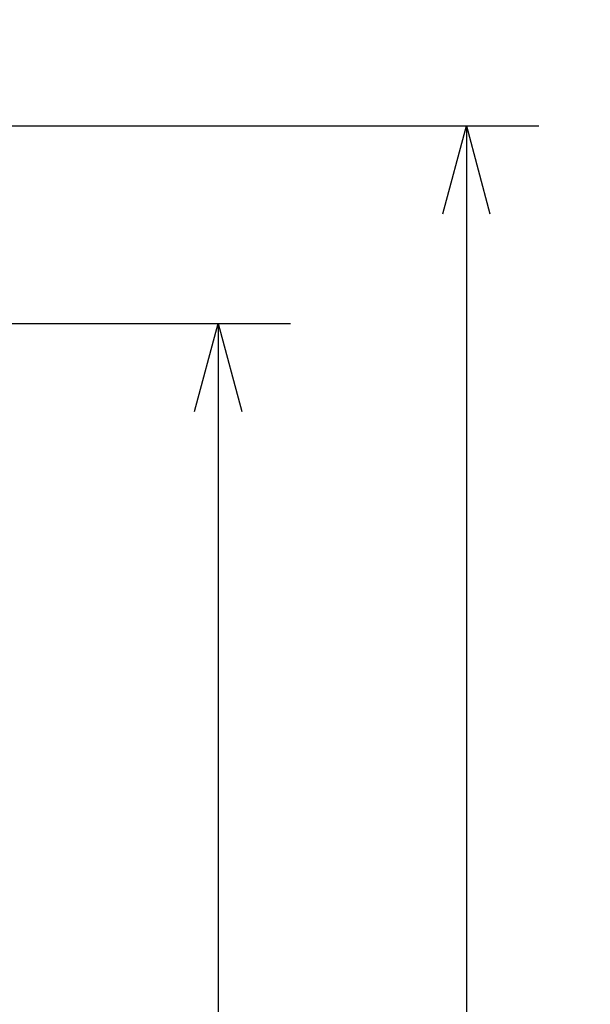
# Model space of a CAD drawing. Extents: x -217 to 202, y -148 to 148.
# Drawn here: x -109 to -91, y 34 to 65 of the extents above; entities that cross this region are included whole.
import ezdxf

# ---------------------------------------------------------------- set-up
doc = ezdxf.new("R2010")
doc.units = 0
doc.layers.get('0').update_dxf_attribs({"linetype": 'CONTINUOUS'})
doc.layers.get('DEFPOINTS').update_dxf_attribs({"linetype": 'CONTINUOUS'})
doc.layers.add('CLASS1', color=7, linetype='CONTINUOUS')
doc.styles.add('MX_DIMTXSTY_3', font='txt.shx', dxfattribs={"width": 1.2, "bigfont": 'extfont.shx'})
doc.styles.add('MX_DIMTXSTY_9', font='txt.shx', dxfattribs={"width": 1.15, "bigfont": 'extfont.shx'})
doc.styles.add('MX_NOTE_STANDARD', font='txt.shx', dxfattribs={"bigfont": 'extfont.shx'})
doc.dimstyles.new('MXDIMSTYLE', dxfattribs={"dimtxt": 3, "dimasz": 2.5, "dimexe": 2.28, "dimexo": 1, "dimgap": 1, "dimtad": 1, "dimdsep": 46, "dimtxsty": 'MX_NOTE_STANDARD', "dimblk1": 'OPEN30', "dimblk2": 'OPEN30', "dimsah": 1, "dimcen": 2.5, "dimadec": 0, "dimazin": 0, "dimtfac": 1, "dimtmove": 0, "dimatfit": 3, "dimldrblk": 'OPEN30', "dimfxl": 1, "dimtzin": 0, "dimarcsym": 0})

# ---------------------------------------------------------------- blocks, each defined once
blk = doc.blocks.new('_OPEN30')
at = {"color": 0, "linetype": 'ByBlock', "lineweight": -2}
for p, q in [((-1, 0.267949), (0, 0)), ((0, 0), (-1, -0.267949)), ((0, 0), (-1, 0))]:
    blk.add_line(p, q, dxfattribs=at)
blk = doc.blocks.new('*D33')
at = {"color": 7, "linetype": 'CONTINUOUS'}
for p, q in [((-113.399832, 62.117421), (-92.712726, 62.117421)), ((-94.992726, 62.117421), (-94.992726, -41.6)), ((-111.803624, -41.6), (-92.712726, -41.6))]:
    blk.add_line(p, q, dxfattribs=at)
at = {"layer": 'DEFPOINTS', "color": 0, "linetype": 'CONTINUOUS'}
for p in [(-114.399832, 62.117421), (-112.803624, -41.6), (-94.992726, -41.6)]:
    blk.add_point(p, dxfattribs=at)
at = {"color": 7, "linetype": 'CONTINUOUS', "xscale": 2.77, "yscale": 2.77, "zscale": 2.77}
for p, rotation in [((-94.992726, 62.117421), 90), ((-94.992726, -41.6), 270)]:
    blk.add_blockref('_OPEN30', p, dxfattribs=dict(at, rotation=rotation))
at = {"color": 255, "linetype": 'CONTINUOUS', "insert": (-97.492726, 10.25871), "char_height": 3, "attachment_point": 5, "rotation": 90, "line_spacing_factor": 0.9, "style": 'MX_DIMTXSTY_9'}
blk.add_mtext('\\A1;(2075)', dxfattribs=at)
blk = doc.blocks.new('*D45')
at = {"color": 7, "linetype": 'CONTINUOUS'}
for p, q in [((-111.803624, 55.9), (-100.523624, 55.9)), ((-102.803624, 55.9), (-102.803624, -39.1)), ((-111.803624, -39.1), (-100.523624, -39.1))]:
    blk.add_line(p, q, dxfattribs=at)
at = {"layer": 'DEFPOINTS', "color": 0, "linetype": 'CONTINUOUS'}
for p in [(-112.803624, 55.9), (-112.803624, -39.1), (-102.803624, -39.1)]:
    blk.add_point(p, dxfattribs=at)
at = {"color": 7, "linetype": 'CONTINUOUS', "xscale": 2.77, "yscale": 2.77, "zscale": 2.77}
for p, rotation in [((-102.803624, 55.9), 90), ((-102.803624, -39.1), 270)]:
    blk.add_blockref('_OPEN30', p, dxfattribs=dict(at, rotation=rotation))
at = {"color": 255, "linetype": 'CONTINUOUS', "insert": (-105.303624, 8.4), "char_height": 3, "attachment_point": 5, "rotation": 90, "line_spacing_factor": 0.9, "style": 'MX_DIMTXSTY_3'}
blk.add_mtext('\\A1;1900', dxfattribs=at)

msp = doc.modelspace()

# ---------------------------------------------------------------- dimensions: what is measured, and where the dimension line sits
at = {"layer": 'CLASS1', "color": 7, "linetype": 'CONTINUOUS'}
for base, p1, p2, text, override, picture, middle in [((-94.992726, -41.6), (-114.399832, 62.117421), (-112.803624, -41.6), '\\A1;(2075)', {"dimasz": 2.77, "dimtxsty": 'MX_DIMTXSTY_9'}, '*D33', (-94.992726, 10.25871)), ((-102.803624, -39.1), (-112.803624, 55.9), (-112.803624, -39.1), '\\A1;<>', {"dimasz": 2.77, "dimlfac": 20, "dimtxsty": 'MX_DIMTXSTY_3', "dimtzin": 8}, '*D45', (-102.803624, 8.4))]:
    dim = msp.add_linear_dim(base=base, p1=p1, p2=p2, angle=90, text=text, dimstyle='MXDIMSTYLE', override=override, dxfattribs=at)
    dim.commit()
    dim.dimension.update_dxf_attribs({"geometry": picture, "text_midpoint": middle, "dimtype": 128})

# ---------------------------------------------------------------- leaders
msp.add_leader([(-125.981406, 57.771698), (-118.334798, 77.698821), (-91.093092, 77.698821)], dimstyle='MXDIMSTYLE', override={"dimasz": 1.327, "dimldrblk": 'DOT'}, dxfattribs=at)

doc.saveas('drawing.dxf')
